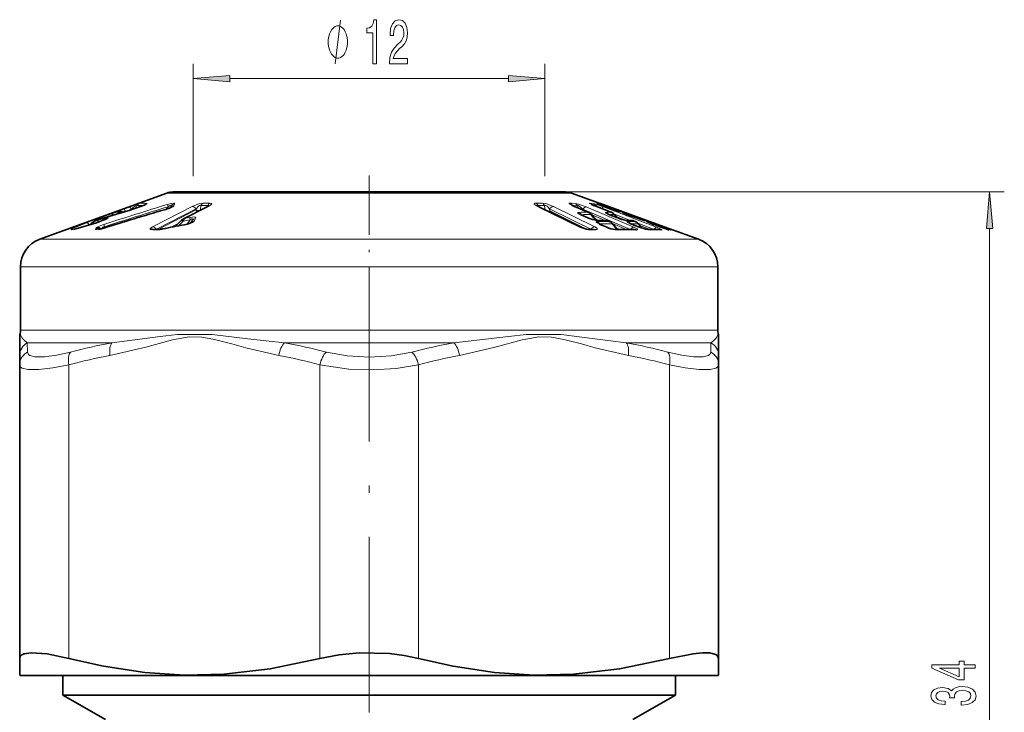
# Model space of a CAD drawing. Extents: x 0 to 210, y 0 to 297.
# Drawn here: x 81 to 148, y 146 to 194 of the extents above; entities that cross this region are included whole.
import ezdxf

# ---------------------------------------------------------------- set-up
doc = ezdxf.new("R2010")
doc.units = 0
doc.linetypes.add('DASHDOT', pattern=[18.5, 12, -3, 0.5, -3])

msp = doc.modelspace()

# ---------------------------------------------------------------- linework, layer by layer
at = {"color": 7, "lineweight": 13}
for p, q in [((93, 183.075897), (93, 190.733795)), ((117, 183.075897), (117, 190.733795)), ((95.490486, 189.733795), (114.509514, 189.733795)), ((91.189575, 181.927628), (117.119789, 181.927628)), ((117.119789, 181.927628), (118.810425, 181.927628)), ((118.400002, 181.999985), (148.34877, 182)), ((87.8862, 180.695068), (88.24855, 180.835159)), ((88.644966, 180.981277), (88.24855, 180.835159)), ((88.76593, 180.823257), (88.369476, 180.677139)), ((88.76593, 180.823257), (88.730133, 180.758072)), ((88.757736, 180.771667), (88.885666, 180.817169)), ((88.75853, 180.774063), (88.757736, 180.771667)), ((88.878029, 180.816589), (88.885666, 180.817169)), ((89.33091, 180.981277), (88.885666, 180.817169)), ((89.131432, 181.058197), (89.029167, 180.872345)), ((89.323181, 180.980713), (89.33091, 180.981277)), ((92.914665, 181.01416), (90.204071, 179.620056)), ((93.190414, 180.85614), (90.478958, 179.462036)), ((93.181908, 180.770721), (90.609459, 179.446548)), ((91.02446, 180.774673), (91.13076, 180.806763)), ((91.024475, 180.774673), (91.027122, 180.783371)), ((91.13076, 180.806763), (91.121223, 180.811874)), ((91.278122, 180.992523), (91.178474, 180.830566)), ((91.492889, 181.039856), (91.419594, 180.920883)), ((91.459503, 180.93959), (91.492889, 181.039856)), ((91.66925, 181.060349), (91.712631, 181.197876)), ((94.032578, 181.01416), (92.45208, 180.201569)), ((93.181908, 180.770721), (93.190414, 180.85614)), ((93.491081, 180.770721), (93.522141, 181.077484)), ((93.981865, 181.077484), (93.522141, 181.077484)), ((94.123291, 181.235504), (93.661751, 181.235504)), ((93.981865, 181.077484), (93.892868, 180.968948)), ((116.820869, 181.235504), (116.380836, 181.235504)), ((116.505356, 181.01416), (119.337051, 179.620056)), ((116.966759, 181.077484), (116.528404, 181.077484)), ((116.600647, 180.989777), (116.528404, 181.077484)), ((116.966759, 181.077484), (117.006569, 180.789871)), ((117.304688, 180.85614), (117.324387, 180.711929)), ((117.304688, 180.85614), (120.13652, 179.462036)), ((117.571304, 181.01416), (120.402321, 179.620056)), ((118.718628, 181.2314), (118.805527, 181.228485)), ((118.805527, 181.228485), (118.819206, 181.227966)), ((118.819206, 181.227966), (119.061653, 181.216217)), ((118.860893, 181.084976), (118.886337, 181.073364)), ((118.886337, 181.073364), (118.972961, 181.07045)), ((118.9701, 181.02446), (119.926285, 180.615356)), ((118.972961, 181.07045), (118.986595, 181.069946)), ((118.986595, 181.069946), (119.228333, 181.058197)), ((119.273842, 180.903519), (119.228333, 181.058197)), ((119.610535, 180.759476), (119.591881, 180.823257)), ((119.591881, 180.823257), (122.839859, 179.440628)), ((119.819641, 180.981277), (123.066284, 179.598648)), ((120.068703, 181.2314), (120.281815, 181.216217)), ((120.367371, 181.06662), (120.468323, 181.058197)), ((120.481232, 181.021866), (120.467377, 181.02446)), ((120.467377, 181.02446), (121.529831, 180.615356)), ((120.485741, 181.020157), (120.468323, 181.058197)), ((120.98288, 181.025711), (120.962921, 181.058197)), ((121.004036, 180.981277), (124.611801, 179.598648)), ((121.103516, 180.981384), (121.101212, 180.981277)), ((121.101212, 180.981277), (121.503616, 180.835159)), ((121.505882, 180.835236), (121.503616, 180.835159)), ((86.58622, 180.13562), (86.450432, 180.090591)), ((86.603233, 180.142105), (86.586212, 180.13562)), ((87.059052, 180.249466), (87.183609, 180.236511)), ((87.866577, 180.532089), (87.423531, 180.389069)), ((87.864273, 180.654633), (87.532448, 180.547104)), ((87.840454, 180.653397), (87.811813, 180.649918)), ((87.864273, 180.654633), (87.840454, 180.653397)), ((87.866577, 180.532089), (87.886063, 180.521301)), ((88.161011, 180.647125), (88.222275, 180.615891)), ((88.358803, 180.653534), (88.379372, 180.664902)), ((88.369476, 180.677139), (88.379372, 180.664902)), ((88.45932, 180.681), (88.433029, 180.670914)), ((92.77475, 180.108337), (92.322624, 180.018921)), ((92.781693, 180.266357), (92.45208, 180.201569)), ((92.77475, 180.108337), (92.585747, 179.810333)), ((93.154915, 180.194016), (93.058289, 180.017212)), ((93.272331, 180.649841), (93.244583, 180.677795)), ((117.324387, 180.711929), (119.841499, 179.47139)), ((119.501122, 180.424576), (119.481552, 180.448318)), ((119.574875, 180.377899), (119.92569, 180.228256)), ((120.154312, 180.426941), (120.126717, 180.457016)), ((120.154312, 180.426941), (120.431343, 180.08902)), ((120.156006, 180.472412), (121.118546, 180.061371)), ((120.39679, 180.179016), (120.682678, 180.056961)), ((121.560722, 180.377899), (121.950516, 180.228256)), ((121.57872, 180.375427), (121.56073, 180.377899)), ((121.734421, 180.480377), (122.828125, 180.061386)), ((121.76239, 180.426941), (121.737137, 180.457031)), ((121.76239, 180.426941), (121.897987, 180.252899)), ((121.852745, 180.330002), (122.566895, 180.055542)), ((121.968414, 180.225784), (121.950516, 180.228256)), ((122.032646, 180.667282), (122.07634, 180.653717)), ((122.22702, 180.666748), (122.184311, 180.676392)), ((122.254562, 180.657669), (122.370384, 180.615356)), ((122.82785, 180.377899), (123.23877, 180.228256)), ((85.985146, 179.776566), (85.909042, 179.740387)), ((86.315849, 179.456741), (86.340569, 179.517349)), ((86.383652, 179.898438), (86.615074, 179.980255)), ((86.452888, 180.09227), (86.450432, 180.090591)), ((86.610809, 179.980713), (86.615082, 179.980255)), ((86.711548, 179.484818), (86.884514, 179.534348)), ((86.711548, 179.484818), (86.732681, 179.496033)), ((86.852798, 180.071228), (86.863548, 180.091446)), ((86.863548, 180.091446), (86.897133, 180.08876)), ((86.884514, 179.534348), (86.886887, 179.540298)), ((86.927917, 179.626129), (86.959915, 179.56308)), ((90.551506, 179.422211), (90.24469, 179.422531)), ((90.478958, 179.462036), (90.503479, 179.438583)), ((91.959137, 179.84346), (91.464935, 179.589081)), ((91.687225, 179.632492), (91.831055, 179.713638)), ((91.994003, 179.691132), (92.284653, 179.985031)), ((92.322624, 180.018921), (92.284653, 179.985031)), ((92.906837, 180.035995), (92.814217, 179.890198)), ((92.906837, 180.035995), (92.830154, 179.897964)), ((120.13652, 179.462036), (120.114029, 179.440384)), ((120.431343, 180.08902), (120.395508, 180.089615)), ((120.510185, 180.067535), (120.47361, 180.086029)), ((120.756836, 179.793076), (120.734535, 179.820068)), ((120.829239, 179.746704), (121.176666, 179.598648)), ((121.258163, 180.045975), (121.287888, 180.038208)), ((121.258179, 180.045975), (121.278465, 180.036819)), ((121.287903, 180.038208), (121.278465, 180.036819)), ((121.278473, 180.036819), (121.377342, 179.994507)), ((121.287888, 180.038208), (121.302704, 180.035507)), ((121.605362, 179.806168), (121.577797, 179.836197)), ((121.882355, 179.468323), (121.604805, 179.470337)), ((121.605431, 179.806076), (121.882355, 179.468323)), ((121.605659, 179.853317), (122.572388, 179.440338)), ((121.846527, 179.559952), (122.13591, 179.436356)), ((121.88237, 179.468323), (121.9077, 179.42952)), ((121.988838, 179.432312), (121.924019, 179.46611)), ((122.839859, 179.440628), (122.861038, 179.436417)), ((123.007797, 180.045975), (122.943146, 180.059326)), ((123.007797, 180.045975), (123.035049, 180.038208)), ((123.007858, 180.045959), (123.032303, 180.036819)), ((123.035049, 180.038208), (123.032303, 180.036819)), ((123.032303, 180.036819), (123.142166, 179.994507)), ((123.051872, 179.746704), (123.437904, 179.598648)), ((123.070419, 179.744293), (123.05188, 179.746704)), ((123.342812, 179.864136), (124.447327, 179.440628)), ((123.374855, 179.805984), (123.349487, 179.836212)), ((123.374779, 179.806076), (123.570618, 179.554718)), ((123.456367, 179.596237), (123.437904, 179.598648)), ((123.463982, 179.710709), (124.180954, 179.435074)), ((123.773163, 180.054535), (123.810089, 180.042755)), ((123.871117, 180.031631), (123.810089, 180.042755)), ((123.926537, 180.045975), (123.883202, 180.055695)), ((123.926483, 180.04599), (123.954338, 180.036819)), ((123.954338, 180.036819), (124.070168, 179.994507)), ((124.273186, 179.836212), (124.258224, 179.836838)), ((124.265419, 179.84874), (124.273186, 179.836212)), ((124.500122, 179.746719), (124.498077, 179.746689)), ((124.498077, 179.746689), (124.905029, 179.598648)), ((124.907051, 179.598663), (124.905029, 179.598648)), ((125.436424, 179.427734), (125.476868, 179.415009)), ((125.710426, 179.415009), (125.455139, 179.50914)), ((147.34877, 117.490479), (147.34877, 179.509506)), ((82.515961, 178.770691), (124.731606, 178.770691)), ((120.388405, 179.416199), (120.200386, 179.416199)), ((123.186081, 179.406036), (123.201019, 179.405487)), ((123.201019, 179.405487), (123.217545, 179.404861)), ((124.731606, 178.770691), (127.484039, 178.770691)), ((125.538948, 179.404861), (125.476868, 179.415009)), ((125.688484, 179.418121), (125.732658, 179.404861)), ((125.710426, 179.415009), (125.732658, 179.404861)), ((81.199997, 176.891296), (125.886467, 176.891296)), ((125.886467, 176.891296), (128.800003, 176.891296)), ((81.199997, 172.577347), (125.886467, 172.577347)), ((125.886467, 172.577347), (128.800003, 172.577347)), ((81.691132, 171.077133), (81.66996, 171.711319)), ((81.66996, 171.711319), (87.448608, 171.711319)), ((99.221344, 171.711319), (110.778648, 171.711319)), ((122.551392, 171.711319), (126.325256, 171.711319)), ((126.325256, 171.711319), (128.330048, 171.711319)), ((128.330048, 171.711319), (128.308868, 171.077118)), ((84.510071, 150.165802), (84.510071, 170.21109)), ((101.639938, 150.165802), (101.639938, 170.211105)), ((108.360069, 150.165802), (108.360069, 170.21109)), ((125.489937, 150.165802), (125.489937, 170.211105))]:
    msp.add_line(p, q, dxfattribs=at)
at = {"color": 7, "linetype": 'DASHDOT', "lineweight": 13, "ltscale": 0.338105}
msp.add_line((105, 183.127014), (105, 169.602798), dxfattribs=at)
at = {"color": 7, "lineweight": 35}
for p, q in [((91.189575, 181.927628), (82.515961, 178.770691)), ((91.599998, 182), (93.240395, 182)), ((116.759605, 182), (91.599998, 182)), ((93.240395, 182), (118.400002, 182)), ((118.400002, 182), (116.759605, 182)), ((118.810425, 181.927628), (120.764984, 181.216217)), ((88.75853, 180.774063), (88.878021, 180.816589)), ((89.323181, 180.980713), (88.878021, 180.816589)), ((91.027122, 180.783371), (91.121223, 180.811874)), ((93.941559, 180.993988), (92.318481, 180.159195)), ((116.585602, 180.997131), (119.416458, 179.603012)), ((119.010124, 181.016342), (119.98259, 180.600296)), ((120.481232, 181.021866), (121.55378, 180.608887)), ((120.787994, 181.207703), (120.764977, 181.216217)), ((121.40509, 180.981384), (120.787994, 181.207703)), ((121.103508, 180.981384), (121.50589, 180.835236)), ((121.40509, 180.981384), (123.940948, 180.059906)), ((86.603241, 180.142105), (86.452888, 180.09227)), ((87.930588, 180.674927), (87.895599, 180.670639)), ((119.621506, 180.369934), (119.972183, 180.220276)), ((119.993492, 180.594376), (119.926285, 180.615356)), ((120.171837, 180.453674), (120.119537, 180.510483)), ((120.171837, 180.453674), (120.467102, 180.093124)), ((121.599854, 180.587036), (121.529831, 180.615356)), ((121.57872, 180.375427), (121.968414, 180.225784)), ((121.719925, 180.496643), (121.760963, 180.447876)), ((121.760963, 180.447876), (121.918945, 180.244949)), ((122.045586, 180.664459), (122.032646, 180.667282)), ((122.141273, 180.681122), (122.184311, 180.676392)), ((122.184311, 180.676392), (122.233276, 180.664963)), ((122.226952, 180.666763), (122.254562, 180.657669)), ((122.253036, 180.658356), (122.373489, 180.614349)), ((122.829742, 180.377869), (123.240639, 180.228226)), ((84.813957, 179.446716), (86.383766, 179.900406)), ((86.025978, 179.839432), (85.976898, 179.76387)), ((86.383766, 179.900406), (86.610809, 179.980713)), ((86.732681, 179.496033), (86.886887, 179.540298)), ((90.305679, 179.448074), (90.340485, 179.44664)), ((90.64962, 179.44632), (90.340485, 179.44664)), ((91.759361, 179.640991), (92.145737, 180.03244)), ((92.211884, 180.091553), (92.145737, 180.03244)), ((120.288223, 179.440323), (120.098518, 179.440323)), ((120.314774, 179.441406), (120.288223, 179.440323)), ((120.467102, 180.093124), (120.486755, 180.072144)), ((120.636475, 180.055588), (120.54525, 180.063156)), ((120.87674, 179.738785), (121.224022, 179.590729)), ((121.169273, 180.060883), (121.199844, 180.05983)), ((121.302704, 180.035507), (121.433754, 179.979431)), ((121.44458, 179.973557), (121.377342, 179.994507)), ((121.622986, 179.83284), (121.570587, 179.889725)), ((121.622986, 179.83284), (121.91758, 179.473175)), ((121.88591, 179.42868), (121.794853, 179.435669)), ((121.91758, 179.473175), (121.948792, 179.442169)), ((122.578094, 180.05545), (122.536079, 180.061172)), ((122.909004, 180.060883), (122.943146, 180.059326)), ((123.036201, 180.038086), (123.166199, 179.988037)), ((123.070419, 179.744293), (123.45636, 179.596237)), ((123.080742, 179.429886), (123.095917, 179.429321)), ((123.095917, 179.429321), (123.112762, 179.42868)), ((123.11615, 179.428574), (123.112762, 179.42868)), ((123.212212, 179.966202), (123.142166, 179.994507)), ((123.332237, 179.875885), (123.37336, 179.827042)), ((123.37336, 179.827042), (123.590637, 179.547974)), ((123.757149, 180.060211), (123.839066, 180.060379)), ((123.788643, 180.050812), (123.773163, 180.054535)), ((123.839066, 180.060379), (123.883202, 180.055695)), ((123.883202, 180.055695), (123.932915, 180.044174)), ((123.932915, 180.044174), (123.952782, 180.037521)), ((123.940948, 180.059906), (125.209038, 179.598648)), ((123.952782, 180.037521), (124.073311, 179.9935)), ((124.062874, 179.428528), (124.021683, 179.433838)), ((124.279556, 179.828873), (124.265419, 179.84874)), ((124.500122, 179.746719), (124.907051, 179.598663)), ((125.455139, 179.50914), (125.209038, 179.598648)), ((125.450729, 179.424515), (125.436424, 179.427734)), ((125.455139, 179.50914), (127.484039, 178.770691)), ((81.199997, 176.891296), (81.199997, 172.577347)), ((128.800003, 176.891296), (128.800003, 172.577347)), ((81.150002, 172.132935), (81.150002, 170.845291)), ((128.850006, 170.845306), (128.850006, 172.132935)), ((81.150002, 170.211105), (81.150002, 170.845291)), ((128.850006, 170.845291), (128.850006, 170.211105)), ((81.150002, 150.165802), (81.150002, 170.211105)), ((128.850006, 150.165802), (128.850006, 170.21109)), ((81.150002, 150.165802), (81.150002, 149.028854)), ((128.850006, 149.028854), (128.850006, 150.165802)), ((81.199997, 149), (81.150002, 149.028854)), ((81.199997, 149), (125.886467, 149)), ((84.100006, 147.674316), (84.100006, 149)), ((125.886467, 149), (128.800003, 149)), ((125.900002, 147.674316), (125.900002, 149)), ((128.800003, 149), (128.850006, 149.028854)), ((115.019997, 147.674316), (84.100006, 147.674316)), ((87, 146), (84.100006, 147.674316)), ((125.900002, 147.674316), (115.019997, 147.674316)), ((123, 146), (125.900002, 147.674316))]:
    msp.add_line(p, q, dxfattribs=at)
at = {"color": 7, "linetype": 'DASHDOT', "lineweight": 13}
msp.add_line((105, 109.478882), (105, 175.732224), dxfattribs=at)
at = {"color": 7, "lineweight": 13}
for points in [[(102.683617, 190.733795), (103.043617, 193.733795)], [(88.76593, 180.823257), (88.995941, 181.000046), (89.080139, 181.05304), (89.111153, 181.066406), (89.122086, 181.068115), (89.125916, 181.067535), (89.1297, 181.065033), (89.130768, 181.063126), (89.131432, 181.058197)], [(89.33091, 180.981277), (89.801384, 181.177002), (89.833122, 181.197403), (89.840935, 181.205109), (89.842896, 181.208923), (89.841827, 181.21315), (89.839966, 181.214493), (89.834053, 181.216217)], [(91.66925, 181.060349), (91.656929, 181.040634), (91.594749, 180.99353), (91.352203, 180.883392), (91.13076, 180.806763)], [(91.712631, 181.197876), (91.714088, 181.210129), (91.71254, 181.215714), (91.703934, 181.225372), (91.693604, 181.230331), (91.660995, 181.235687), (91.488632, 181.214172), (91.247337, 181.150543)], [(91.492889, 181.039856), (91.510132, 181.081161), (91.510735, 181.09668), (91.506226, 181.104553), (91.496902, 181.108398), (91.488525, 181.108536), (91.46666, 181.103561), (91.377861, 181.058716), (91.278122, 180.992523)], [(93.661751, 181.235504), (93.425819, 181.204269), (92.914665, 181.01416)], [(93.522141, 181.077484), (93.477623, 181.090042), (93.420959, 181.078995), (93.342499, 181.030701), (93.190414, 180.85614)], [(93.981865, 181.077484), (94.019501, 181.088821), (94.03376, 181.090134), (94.040756, 181.088913), (94.046173, 181.084885), (94.047264, 181.082413), (94.047462, 181.076126), (94.045166, 181.068283), (94.034325, 181.049118)], [(94.12323, 181.235504), (94.216263, 181.224182), (94.244415, 181.208694), (94.253098, 181.187012), (94.24852, 181.170395), (94.22171, 181.13591), (94.168816, 181.093613), (94.03257, 181.01416)], [(116.380836, 181.235504), (116.299316, 181.225998), (116.273743, 181.213089), (116.265297, 181.200439), (116.264412, 181.19072), (116.272652, 181.169601), (116.329468, 181.115387), (116.505356, 181.01416)], [(116.820869, 181.235504), (117.050629, 181.20433), (117.571304, 181.01416)], [(116.966759, 181.077484), (116.993179, 181.088135), (117.064796, 181.07901), (117.144485, 181.030685), (117.304688, 180.85614)], [(118.9701, 181.02446), (118.699127, 181.159927), (118.655457, 181.197021), (118.649872, 181.207596), (118.649292, 181.212265), (118.650993, 181.217865), (118.65551, 181.222473), (118.665489, 181.227051), (118.718628, 181.2314)], [(119.819633, 180.981277), (119.279442, 181.174561), (119.061653, 181.216217)], [(119.591881, 180.823257), (119.358154, 181.029587), (119.285454, 181.064163), (119.256096, 181.068054), (119.228333, 181.058197)], [(120.467377, 181.02446), (120.143997, 181.159607), (120.06424, 181.20253), (120.04451, 181.218811), (120.042343, 181.222565), (120.043098, 181.227509), (120.045929, 181.229401), (120.050278, 181.230682), (120.068703, 181.2314)], [(121.004028, 180.981277), (120.53688, 181.148727), (120.281815, 181.216217)], [(120.70681, 180.934998), (120.525452, 181.057327), (120.492401, 181.067703), (120.48085, 181.067566), (120.470215, 181.061417), (120.468323, 181.058197)], [(121.101212, 180.981277), (120.602051, 181.176651), (120.550255, 181.203156), (120.539406, 181.211319), (120.538055, 181.213318), (120.539673, 181.216217)], [(121.115242, 180.977753), (120.996445, 181.056152), (120.972672, 181.066925), (120.96566, 181.068069), (120.963448, 181.067612), (120.961845, 181.066101), (120.961502, 181.062912), (120.962921, 181.058197)], [(87.059052, 180.249466), (86.995377, 180.240067), (86.457314, 180.063171)], [(87.183601, 180.236511), (87.188538, 180.235352), (87.191994, 180.232742), (87.192368, 180.230209), (87.191452, 180.227753), (87.187981, 180.223312), (87.173653, 180.212112), (87.106598, 180.175827), (86.615082, 179.980255)], [(86.863548, 180.091446), (86.863136, 180.099197), (86.858826, 180.106201), (86.853844, 180.108521), (86.838013, 180.107819), (86.809326, 180.096939), (86.66687, 180.001068)], [(87.811813, 180.649918), (87.803009, 180.649353), (87.800583, 180.649796), (87.79982, 180.652115), (87.802414, 180.654739), (87.815002, 180.662491), (87.8862, 180.695068)], [(92.77475, 180.108337), (92.895706, 180.1633), (92.925941, 180.165939), (92.936752, 180.162689), (92.946426, 180.152542), (92.948875, 180.143143), (92.946632, 180.120087), (92.906837, 180.035995)], [(92.781693, 180.266357), (93.066116, 180.292847), (93.127876, 180.279602), (93.147369, 180.268845), (93.164459, 180.246017), (93.166451, 180.229172), (93.154915, 180.194016)], [(119.310707, 180.606339), (119.272469, 180.601944), (119.257858, 180.597244), (119.247765, 180.590622), (119.242729, 180.579941), (119.243706, 180.572464), (119.249214, 180.561554), (119.271324, 180.5383), (119.341652, 180.49057), (119.57489, 180.377899)], [(121.147415, 180.606339), (121.1287, 180.60289), (121.123299, 180.599411), (121.121452, 180.595932), (121.121681, 180.591705), (121.123703, 180.587326), (121.132751, 180.577072), (121.188919, 180.539917), (121.56073, 180.377899)], [(122.271362, 180.606339), (122.269554, 180.604858), (122.274048, 180.599854), (122.295059, 180.587769), (122.681084, 180.431976), (122.82785, 180.377899)], [(85.713768, 179.898407), (84.746445, 179.500793), (84.662743, 179.44809), (84.655075, 179.438141), (84.654068, 179.434128), (84.654907, 179.430725), (84.657562, 179.427933), (84.663895, 179.425156), (84.685951, 179.422791), (84.780731, 179.432831), (85.168869, 179.521683), (86.383652, 179.898438)], [(86.025978, 179.839432), (86.029633, 179.837265), (86.040833, 179.837082), (86.294762, 179.86969)], [(86.450432, 180.090591), (86.244904, 180.008972), (86.23172, 180.001465), (86.228149, 179.998688), (86.226799, 179.996643), (86.22908, 179.995102), (86.240059, 179.995926), (86.316032, 180.015656), (86.457314, 180.063171)], [(86.326958, 179.433731), (86.349884, 179.428146), (86.424118, 179.428879), (86.711548, 179.484818)], [(90.056587, 179.470398), (90.052917, 179.489441), (90.056534, 179.503983), (90.079018, 179.536057), (90.204071, 179.620056)], [(90.24469, 179.422531), (90.124908, 179.432617), (90.083214, 179.446594), (90.06266, 179.461594), (90.056587, 179.470398)], [(92.607376, 179.801025), (92.894653, 179.902023), (93.013481, 179.969635), (93.058289, 180.017212)], [(120.512444, 179.429489), (120.552834, 179.448151), (120.565331, 179.460892), (120.570854, 179.484604), (120.563423, 179.504623), (120.519363, 179.550385), (120.402321, 179.620056)], [(120.431343, 180.08902), (120.46418, 180.078415), (120.470375, 180.078415), (120.472214, 180.079254), (120.473251, 180.082291), (120.472321, 180.085281), (120.467102, 180.093124)], [(120.563141, 179.978088), (120.514099, 179.96991), (120.499802, 179.960876), (120.495384, 179.950562), (120.49646, 179.942627), (120.506775, 179.925385), (120.550308, 179.888275), (120.829254, 179.746689)], [(121.882355, 179.468323), (121.913788, 179.458008), (121.920227, 179.457642), (121.92234, 179.458206), (121.924194, 179.461212), (121.92337, 179.464462), (121.91758, 179.473175)], [(122.636368, 179.978088), (122.618591, 179.974655), (122.613083, 179.97139), (122.610847, 179.968185), (122.610397, 179.964355), (122.611465, 179.960602), (122.617561, 179.95192), (122.659752, 179.920639), (123.05188, 179.746689)], [(123.066284, 179.598648), (123.235184, 179.516068), (123.291962, 179.477081), (123.314255, 179.453308), (123.319351, 179.443161), (123.319954, 179.430344), (123.317055, 179.424469), (123.305412, 179.415009)], [(123.939194, 179.978088), (123.937485, 179.976852), (123.93808, 179.974716), (123.942902, 179.970322), (123.966583, 179.95668), (124.212814, 179.853394), (124.498077, 179.746689)], [(124.984779, 179.415009), (124.983162, 179.418961), (124.974884, 179.42868), (124.906158, 179.472031), (124.611801, 179.598648)], [(87.309746, 170.845306), (89.749481, 171.417847), (91.585899, 171.910049), (92.720795, 172.117172), (93.586739, 172.100647), (94.447105, 171.938232), (95.633537, 171.627029), (96.577927, 171.370392), (98.840248, 170.845291)], [(87.448608, 171.711319), (90.742455, 172.137985), (91.889885, 172.282013), (94.276451, 172.28508), (96.710098, 171.985779), (99.221344, 171.711319)], [(110.778656, 171.711319), (114.499527, 172.139862), (115.713531, 172.284058), (118.111252, 172.281891), (120.393051, 171.980469), (122.551392, 171.711319)], [(111.159752, 170.845306), (113.59948, 171.417847), (115.435898, 171.910049), (116.570793, 172.117172), (117.436737, 172.100647), (118.297104, 171.938232), (119.483536, 171.627029), (120.427925, 171.370392), (122.690247, 170.845291)], [(84.608635, 171.077118), (83.66185, 170.862106), (82.831818, 170.745255), (82.188629, 170.745865), (81.850273, 170.840912), (81.750572, 170.920334), (81.691139, 171.077118)], [(107.917503, 171.077118), (106.50721, 170.817078), (105.000023, 170.729828), (103.492821, 170.817078), (102.082504, 171.077118)], [(127.795578, 170.744019), (127.153236, 170.746475), (126.3293, 170.86377), (125.391365, 171.077118)], [(128.308868, 171.077118), (128.247574, 170.918152), (128.144669, 170.838135), (127.795578, 170.744019)], [(84.510071, 170.21109), (83.420029, 169.997314), (82.456802, 169.879547), (81.707092, 169.880295), (81.324295, 169.975143), (81.212677, 170.054398), (81.150002, 170.21109)], [(108.360069, 170.21109), (106.841713, 169.962189), (105.228767, 169.865265), (103.604897, 169.919708), (101.639938, 170.21109)], [(128.270554, 169.877991), (127.522057, 169.881073), (126.567596, 169.999329), (125.489937, 170.21109)], [(128.850006, 170.21109), (128.78476, 170.051682), (128.668579, 169.97168), (128.270554, 169.877991)]]:
    msp.add_lwpolyline(points, dxfattribs=at)
for points in [[(105.257622, 190.733795), (105.493645, 190.733795), (105.493645, 193.755417), (105.317276, 193.755417), (105.270592, 193.49173), (105.177223, 193.314499), (105.034569, 193.210754), (104.837448, 193.176163), (104.837448, 192.869247), (105.257622, 192.869247)], [(106.382843, 190.733795), (107.620018, 190.733795), (107.620018, 191.10556), (106.642204, 191.10556), (106.696671, 191.308731), (106.790047, 191.477325), (107.077942, 191.784241), (107.230965, 191.913925), (107.402145, 192.099792), (107.524048, 192.315933), (107.594078, 192.570984), (107.620018, 192.860611), (107.57592, 193.223724), (107.454025, 193.509018), (107.267281, 193.690582), (107.02607, 193.755417), (106.777077, 193.681931), (106.587738, 193.47876), (106.465836, 193.154556), (106.424339, 192.726593), (106.424339, 192.666077), (106.660362, 192.666077), (106.660362, 192.700668), (106.683708, 192.994614), (106.753731, 193.210754), (106.865257, 193.349075), (107.0131, 193.396622), (107.163528, 193.353394), (107.275063, 193.245331), (107.347679, 193.076736), (107.373619, 192.864929), (107.355461, 192.666077), (107.306183, 192.497498), (107.223183, 192.350525), (107.109062, 192.22084), (106.956039, 192.082504), (106.701859, 191.814499), (106.522896, 191.52919), (106.416557, 191.183365), (106.382843, 190.746765)], [(103.523621, 192.233795), (103.523621, 192.333801), (103.493614, 192.533798), (103.463615, 192.683807), (103.433617, 192.783798), (103.373619, 192.933807), (103.283615, 193.083801), (103.193619, 193.183807), (103.133621, 193.233795), (103.043617, 193.283798), (102.923615, 193.333801), (102.863617, 193.333801), (102.803619, 193.333801), (102.683617, 193.283798), (102.59362, 193.233795), (102.533615, 193.183807), (102.443619, 193.083801), (102.353615, 192.933807), (102.293617, 192.783798), (102.263618, 192.683807), (102.23362, 192.533798), (102.203621, 192.333801), (102.203621, 192.233795), (102.203621, 192.133804), (102.23362, 191.933807), (102.263618, 191.783798), (102.293617, 191.683807), (102.353615, 191.533798), (102.443619, 191.383804), (102.533615, 191.283798), (102.59362, 191.233795), (102.683617, 191.183807), (102.803619, 191.133804), (102.863617, 191.133804), (102.923615, 191.133804), (103.043617, 191.183807), (103.133621, 191.233795), (103.193619, 191.283798), (103.283615, 191.383804), (103.373619, 191.533798), (103.433617, 191.683807), (103.463615, 191.783798), (103.493614, 191.933807), (103.523621, 192.133804)], [(95.490486, 189.951691), (93, 189.733795), (95.490486, 189.515915)], [(114.509514, 189.515915), (117, 189.733795), (114.509514, 189.951691)], [(147.56665, 179.509506), (147.34877, 182), (147.13089, 179.509506)], [(146.34877, 149.498337), (146.34877, 149.731766), (145.605255, 149.731766), (145.605255, 149.988541), (145.25943, 149.988541), (145.25943, 149.731766), (143.413605, 149.731766), (143.413605, 149.495743), (145.224854, 148.707275), (145.605255, 148.707275), (145.605255, 149.498337)], [(145.25943, 148.92514), (143.915054, 149.498337), (145.25943, 149.498337)], [(145.406403, 146.990692), (145.436661, 146.990692), (145.851654, 147.032196), (146.162888, 147.154099), (146.36174, 147.346039), (146.435226, 147.600204), (146.36174, 147.869949), (146.171539, 148.07225), (145.868942, 148.201935), (145.479889, 148.248627), (145.224854, 148.227875), (145.017365, 148.170807), (144.857422, 148.077438), (144.740692, 147.952942), (144.507263, 148.121536), (144.135513, 148.181183), (143.79834, 148.142288), (143.543289, 148.030762), (143.383347, 147.849197), (143.327148, 147.600204), (143.396317, 147.366776), (143.586517, 147.18782), (143.889114, 147.071106), (144.291138, 147.032196), (144.321396, 147.032196), (144.321396, 147.263031), (144.044739, 147.283783), (143.845886, 147.351227), (143.724854, 147.460144), (143.681625, 147.613174), (143.716202, 147.748047), (143.806976, 147.846603), (143.953949, 147.906265), (144.152802, 147.929596), (144.364624, 147.906265), (144.507263, 147.844009), (144.593719, 147.735077), (144.619659, 147.58725), (144.615341, 147.486084), (144.956848, 147.486084), (144.948196, 147.613174), (144.987091, 147.776581), (145.090851, 147.898483), (145.25943, 147.9711), (145.479889, 147.99704), (145.730621, 147.968506), (145.916489, 147.893295), (146.033203, 147.773987), (146.072113, 147.615768), (146.028885, 147.452362), (145.8992, 147.333069), (145.691711, 147.257843), (145.406403, 147.229309)]]:
    msp.add_lwpolyline(points, close=True, dxfattribs=at)
at = {"color": 7, "lineweight": 35}
for points in [[(86.025978, 179.839432), (86.261284, 180.018875), (86.452888, 180.09227)], [(84.510071, 150.165802), (83.02401, 150.474274), (81.9394, 150.557037), (81.460831, 150.48996), (81.300903, 150.419022), (81.188469, 150.309158), (81.150002, 150.165802)], [(108.360069, 150.165802), (107.387985, 150.368652), (106.37796, 150.497208), (104.308495, 150.543457), (102.945007, 150.419479), (101.639938, 150.165802)], [(128.236862, 150.546295), (127.740028, 150.553741), (127.112099, 150.493835), (125.489937, 150.165802)], [(128.236862, 150.546295), (128.654663, 150.444092), (128.778458, 150.353485), (128.850006, 150.165802)], [(101.639938, 150.165802), (98.246765, 149.453949), (95.09037, 149.094254), (92.406166, 149.036072), (89.700745, 149.211395), (86.880127, 149.634857), (84.510071, 150.165802)], [(125.489937, 150.165802), (122.096764, 149.453949), (118.940376, 149.094254), (116.256165, 149.036072), (113.550743, 149.211395), (110.730125, 149.634857), (108.360069, 150.165802)]]:
    msp.add_lwpolyline(points, dxfattribs=at)
for centre, radius, start, end in [((91.600067, 180.799515), 1.200477, 90.003322, 109.995299), ((118.399933, 180.799515), 1.200477, 70.004699, 89.996676), ((140.786362, 7.66156), 180.131328, 106.03588, 107.410906), ((87.137772, 185.452148), 4.950837, 285.482097, 289.109084), ((87.890167, 185.093369), 4.354648, 289.210369, 295.108681), ((90.495644, 182.98465), 2.260207, 286.06187, 296.576626), ((93.592484, 181.705566), 0.79249, 296.130867, 304.536914), ((116.974068, 181.828506), 0.917504, 236.374177, 244.955244), ((119.694687, 182.700378), 1.817626, 240.751154, 247.878101), ((121.646439, 184.230621), 3.413315, 243.992283, 250.042301), ((123.334389, 187.402985), 6.797587, 246.445913, 250.842662), ((123.508484, 186.176254), 5.703733, 249.446661, 255.002815), ((104.200325, 123.027153), 59.764207, 105.271056, 107.124038), ((85.041428, 184.609985), 4.887452, 288.727338, 294.795462), ((87.995636, 180.236084), 0.443079, 59.136556, 98.430758), ((92.61647, 179.571274), 0.659097, 116.87806, 127.870089), ((120.207069, 181.834045), 1.576594, 239.821852, 248.201442), ((120.889046, 182.442307), 2.403906, 247.577866, 261.777515), ((119.799866, 180.171356), 0.466059, 46.691784, 66.70459), ((122.544861, 183.070511), 2.862502, 243.044553, 250.278134), ((121.39653, 180.19548), 0.441973, 42.962522, 64.591583), ((123.172287, 183.299866), 3.301085, 248.613767, 258.886467), ((122.099945, 179.947021), 0.735264, 86.777717, 97.825036), ((125.50296, 187.993439), 8.070711, 246.95164, 250.657878), ((122.233643, 180.228653), 0.4102, 35.956732, 70.525747), ((125.613701, 186.571808), 6.772608, 249.489766, 254.229863), ((86.33036, 180.914459), 1.474092, 276.669308, 285.83547), ((90.613731, 180.797684), 1.352142, 271.521251, 282.429767), ((106.582291, 102.622925), 78.436753, 100.421614, 101.52958), ((92.013519, 181.837021), 2.105937, 280.404814, 285.739246), ((92.271561, 181.069321), 1.297105, 283.967557, 296.864737), ((120.205597, 181.401901), 1.96516, 246.313974, 263.162425), ((120.112793, 180.434143), 0.994012, 261.832355, 269.176939), ((121.048141, 165.444901), 14.616495, 89.52514, 91.613908), ((121.442558, 181.161453), 1.530725, 239.587057, 248.311196), ((121.179855, 179.74588), 0.314609, 67.014872, 86.3568), ((122.121056, 181.766327), 2.353418, 247.592852, 262.032534), ((121.251106, 179.550598), 0.465933, 46.708402, 66.723189), ((122.499268, 163.512833), 15.927672, 87.907813, 92.206919), ((122.832199, 174.175781), 5.885602, 89.252336, 92.50772), ((124.048866, 182.465866), 2.89162, 243.074265, 250.225821), ((122.915871, 179.725662), 0.334785, 68.935337, 85.327245), ((123.008972, 179.574677), 0.441915, 42.977893, 64.608098), ((124.62146, 182.570404), 3.193894, 248.607838, 259.174585), ((126.952774, 186.774704), 7.443121, 246.74405, 250.761848), ((124.444656, 173.044083), 6.396412, 86.448086, 93.457881), ((123.933502, 179.607849), 0.410126, 35.969607, 70.533629), ((127.082687, 185.401306), 6.196738, 249.447043, 254.59232), ((125.499466, 178.631607), 0.808866, 76.486746, 96.542443), ((83.199997, 176.891296), 2, 109.999999, 180.000005), ((126.800003, 176.891296), 2, 0, 70), ((82.150009, 172.132935), 1.000005, 167.161462, 179.999978), ((80.199883, 172.577362), 1.000119, 347.162185, 359.999235), ((129.800125, 172.577362), 1.000119, 180.00076, 192.837814), ((127.849998, 172.132935), 1.000005, 0.000018, 12.838533)]:
    msp.add_arc(centre, radius, start, end, dxfattribs=at)
at = {"color": 7, "lineweight": 13}
for centre, radius, start, end in [((140.089264, 9.561478), 178.105066, 105.99078, 107.381113), ((153.499771, -24.668198), 215.027562, 106.828591, 108.044201), ((153.894211, -25.866852), 216.128903, 106.841002, 108.049816), ((87.014999, 185.807266), 5.328587, 285.43365, 289.089878), ((92.293564, 171.657532), 10.010515, 107.24791, 111.371562), ((89.384705, 179.5056), 1.573101, 83.815212, 99.264819), ((89.462059, 180.850159), 0.390607, 110.403389, 147.819582), ((89.579979, 179.652328), 1.584389, 80.772034, 99.228155), ((89.970764, 180.845947), 0.394714, 110.263548, 133.772042), ((92.139328, 181.2509), 0.898336, 186.41943, 196.700436), ((91.771111, 180.68161), 0.392168, 105.053746, 135.924111), ((91.816025, 180.822006), 0.389776, 105.380407, 146.012232), ((93.545097, 180.947601), 0.403921, 205.96765, 221.918205), ((93.337883, 181.188217), 0.445394, 249.514518, 290.150661), ((93.822922, 180.954849), 0.324228, 119.86702, 157.817408), ((94.026367, 180.825867), 0.188347, 88.111865, 116.768231), ((94.286201, 180.949936), 0.329341, 119.704611, 157.258754), ((116.222122, 180.941589), 0.334546, 23.926646, 61.631392), ((116.511131, 180.842896), 0.171315, 64.2267, 91.931566), ((116.663818, 180.94635), 0.32957, 23.406257, 61.492227), ((118.57373, 180.910934), 0.351984, 27.457541, 65.67024), ((118.970085, 180.921326), 0.103123, 67.15136, 89.991028), ((118.918495, 180.899628), 0.347758, 27.104518, 65.669038), ((119.933228, 180.882858), 0.37396, 42.027571, 68.758107), ((120.144325, 180.865356), 0.376945, 30.760744, 68.60143), ((120.403244, 180.840744), 0.399501, 53.190447, 70.031815), ((120.652321, 180.916489), 0.32016, 69.400036, 110.59751), ((120.629013, 180.842941), 0.397271, 32.807946, 69.986257), ((120.848694, 180.751389), 0.327339, 69.579861, 91.024995), ((123.603821, 186.424149), 5.96992, 249.405085, 255.173419), ((103.247681, 133.700653), 49.412855, 108.544704, 110.783783), ((103.959671, 123.666237), 59.081458, 105.236324, 107.101123), ((87.197083, 179.878922), 0.395459, 110.430642, 147.495148), ((87.32029, 179.866837), 0.394148, 110.290746, 133.316086), ((87.633728, 180.364304), 0.210221, 118.988521, 173.276462), ((87.945694, 180.288513), 0.385401, 97.468364, 110.327779), ((87.974442, 180.291916), 0.385515, 96.532723, 110.337512), ((88.094826, 180.604248), 0.237612, 167.673139, 197.544511), ((88.002907, 180.25206), 0.425647, 68.189959, 109.002156), ((87.979874, 180.380203), 0.329388, 49.95279, 106.567869), ((88.132996, 180.326202), 0.298962, 74.658482, 137.750395), ((88.37545, 180.450485), 0.224751, 91.509761, 134.282516), ((92.515678, 179.768799), 0.4374, 98.361315, 116.799117), ((92.657875, 179.921753), 0.348192, 126.332982, 163.836799), ((93.232201, 180.172852), 0.461023, 168.273868, 188.027025), ((93.211594, 179.830307), 0.367878, 98.857938, 145.982398), ((93.277481, 181.062836), 0.386447, 265.116433, 277.914752), ((117.166382, 181.150253), 0.465954, 276.045883, 289.823105), ((119.8125, 167.373215), 13.242631, 89.507676, 92.171572), ((119.162834, 180.276459), 0.361799, 28.334073, 65.854799), ((119.448753, 180.406418), 0.052248, 51.95048, 100.277573), ((119.981445, 167.313202), 13.144627, 89.366748, 92.179502), ((119.581039, 180.272858), 0.105184, 67.369175, 93.351802), ((121.003799, 182.839478), 2.825382, 247.565695, 261.849171), ((119.931732, 180.12326), 0.10514, 67.363765, 93.288704), ((119.780525, 180.225159), 0.416609, 33.813121, 69.517351), ((120.074524, 180.478531), 0.055774, 337.598542, 35.363472), ((120.125313, 180.466812), 0.048708, 306.021555, 344.232766), ((121.459198, 175.501312), 5.114541, 89.20867, 93.494826), ((121.009132, 180.250031), 0.382247, 38.571779, 68.788406), ((121.646904, 175.386688), 5.071132, 88.98044, 92.897963), ((121.389076, 180.216034), 0.423388, 34.698286, 70.583475), ((121.667068, 180.450348), 0.070322, 5.446233, 41.220089), ((121.740799, 180.436325), 0.023379, 336.489796, 29.80686), ((123.296677, 183.670944), 3.696054, 248.643533, 259.062904), ((122.003296, 180.270416), 0.397971, 69.99627, 85.783863), ((122.141899, 180.862213), 0.218192, 252.544472, 269.352468), ((122.236633, 180.308838), 0.349309, 87.05824, 106.155121), ((122.118889, 180.284561), 0.39718, 74.202185, 86.769043), ((122.134766, 180.231522), 0.398934, 54.872439, 69.97733), ((122.352257, 180.267197), 0.348644, 87.019219, 103.415997), ((122.232262, 180.228714), 0.41056, 37.702101, 70.341591), ((125.710793, 186.825089), 7.044251, 249.457637, 254.344883), ((86.330727, 179.449951), 0.016418, 155.444696, 256.913895), ((86.434959, 179.070953), 0.403778, 72.914073, 107.157759), ((86.457443, 179.068008), 0.388289, 81.34644, 109.634993), ((86.474617, 179.424667), 0.163524, 116.955638, 145.340183), ((86.460686, 179.130859), 0.40478, 59.486214, 107.264747), ((87.569061, 177.509735), 2.370961, 106.514355, 119.555781), ((86.479309, 179.209137), 0.371163, 49.724604, 102.330529), ((86.231354, 179.852936), 0.310224, 18.562579, 42.935221), ((86.945053, 179.426605), 0.199311, 94.909816, 157.246555), ((87.677338, 179.875519), 0.788815, 186.659388, 198.406822), ((90.164894, 179.083191), 0.401998, 64.621349, 105.626191), ((90.342667, 179.236328), 0.21036, 90.594516, 117.753336), ((90.501648, 179.324448), 0.139346, 99.364431, 118.983193), ((90.521194, 181.159882), 1.738358, 270.999398, 282.27759), ((90.649597, 179.235458), 0.210891, 89.992325, 117.711972), ((106.468163, 102.777122), 78.249929, 100.372949, 101.482596), ((90.913399, 179.456085), 0.022767, 112.300898, 167.88691), ((91.926544, 182.224045), 2.516869, 280.35369, 285.694324), ((92.403008, 179.743393), 0.024331, 112.318697, 168.828671), ((92.587082, 179.784332), 0.026035, 39.448782, 95.122993), ((93.11525, 179.649078), 0.372382, 98.795387, 136.417647), ((120.301529, 181.782684), 2.369337, 245.96435, 263.138697), ((119.342041, 179.44902), 0.171071, 64.207589, 91.66885), ((119.957581, 179.355499), 0.095709, 50.58948, 81.597654), ((120.211403, 180.802719), 1.38665, 261.998779, 269.544875), ((120.098198, 179.212418), 0.227937, 63.36818, 89.920608), ((120.118904, 179.331894), 0.131105, 56.004027, 82.292872), ((120.286293, 179.212753), 0.227606, 63.345988, 89.513522), ((120.392471, 179.104858), 0.345992, 69.717141, 106.717963), ((120.405067, 179.865189), 0.449014, 267.875112, 283.843719), ((120.523315, 179.908463), 0.156252, 59.240362, 81.927743), ((121.263672, 165.439209), 14.55575, 89.552543, 92.758552), ((120.414963, 179.646774), 0.36324, 28.469461, 65.903116), ((120.754684, 181.041565), 1.010089, 261.37812, 270.364484), ((120.644127, 179.759613), 0.296094, 66.723455, 91.473869), ((120.704788, 179.787689), 0.042162, 47.427034, 107.382424), ((121.432541, 165.385529), 14.451405, 89.424101, 92.768469), ((121.164528, 165.605072), 14.432191, 89.54766, 91.601641), ((120.836227, 179.641434), 0.105468, 67.409992, 93.794234), ((121.165825, 179.768066), 0.292842, 71.61885, 89.324415), ((122.234863, 182.163208), 2.774641, 247.577866, 262.103513), ((121.183525, 179.493423), 0.105421, 67.403865, 93.728493), ((121.185822, 179.872192), 0.188202, 67.397622, 85.725656), ((121.231583, 179.604233), 0.416679, 33.823595, 69.520739), ((121.525536, 179.857727), 0.055837, 337.612131, 35.380691), ((121.576363, 179.846054), 0.048829, 306.021917, 344.172637), ((121.77375, 179.281784), 0.155349, 59.035354, 82.192939), ((121.896545, 179.132523), 0.296371, 66.754786, 92.056846), ((122.495682, 179.825607), 0.239008, 65.300174, 80.269216), ((122.581406, 179.695557), 0.360139, 68.927687, 92.563755), ((122.712952, 180.634964), 0.603536, 258.787545, 269.805296), ((123.07164, 174.370392), 5.624569, 89.281514, 94.43841), ((122.497803, 179.62059), 0.383467, 38.129435, 68.813254), ((122.961533, 174.465866), 5.571399, 89.272178, 92.578358), ((123.259239, 174.260391), 5.576538, 89.072702, 93.958432), ((122.905403, 179.702362), 0.358537, 73.406352, 89.424989), ((123.176582, 179.04808), 0.388868, 70.653956, 101.446088), ((123.101021, 179.134995), 0.293938, 66.645981, 87.710871), ((123.001442, 179.595154), 0.423405, 34.705711, 70.58799), ((123.279343, 179.829529), 0.070394, 5.440548, 41.23337), ((123.353188, 179.815491), 0.023389, 336.437908, 29.786814), ((124.74572, 182.942764), 3.590268, 248.640582, 259.359273), ((123.73481, 179.657959), 0.397751, 69.959449, 83.791538), ((123.818672, 179.663712), 0.397186, 74.241677, 87.056792), ((123.936066, 179.660522), 0.37674, 87.219446, 99.927211), ((123.802658, 179.602951), 0.399206, 54.110104, 70.001523), ((124.052422, 179.60675), 0.388197, 87.380263, 106.957969), ((123.98291, 179.198944), 0.238084, 65.160592, 80.625643), ((124.070427, 179.068573), 0.360318, 68.950575, 93.505392), ((123.932419, 179.608368), 0.409946, 33.765173, 70.366419), ((124.853836, 179.0354), 0.401556, 70.967954, 99.595701), ((124.818687, 179.070267), 0.358639, 68.895401, 86.444554), ((127.180779, 185.656891), 6.47097, 249.411519, 254.731362), ((125.363876, 179.451447), 0.215356, 136.44923, 163.746067), ((125.402725, 179.031021), 0.397874, 69.978683, 84.915862), ((125.585068, 179.067963), 0.368986, 70.138974, 91.31549), ((121.998123, 180.395035), 0.990457, 261.616132, 270.890968), ((122.615524, 163.679108), 15.737272, 87.922068, 92.192275), ((123.241455, 179.603683), 0.199719, 263.142815, 288.725309), ((124.19397, 179.988876), 0.584271, 259.047816, 270.576315), ((124.57383, 173.338913), 6.077465, 86.471868, 93.528007), ((124.962524, 179.432251), 0.029495, 241.790654, 322.229337), ((125.635796, 179.003159), 0.413195, 76.442903, 103.555305), ((82.185074, 172.621078), 1.045043, 194.750294, 240.480856), ((127.814865, 172.621124), 1.045117, 299.521065, 345.248161), ((82.135033, 170.842361), 0.985292, 118.155934, 179.82925), ((94.563904, 133.194199), 39.168978, 100.466298, 104.723862), ((92.011635, 132.436157), 39.931591, 75.392229, 79.598062), ((117.988586, 132.435089), 39.932682, 100.401971, 104.607762), ((115.436241, 133.19487), 39.168292, 75.27615, 79.533728), ((127.864975, 170.842361), 0.985293, 0.170754, 61.84405), ((82.121323, 170.20491), 0.9719, 116.253207, 179.634767), ((94.41877, 132.98999), 38.517226, 100.635966, 104.907095), ((91.732124, 132.993484), 38.513635, 75.092855, 79.36438), ((118.268776, 132.98999), 38.517226, 100.635966, 104.907095), ((115.582123, 132.993484), 38.513635, 75.092855, 79.36438), ((127.878677, 170.20491), 0.971897, 0.365198, 63.747009)]:
    msp.add_arc(centre, radius, start, end, dxfattribs=at)
for centre, major_axis, ratio, start_param, end_param in [((88.384872, 180.459274), (0.138351, -0.375305), 0.178827, 2.122728583, 3.112120452), ((88.781311, 180.605392), (0.138321, -0.37532), 0.178804, 2.122732653, 3.113034371), ((93.015976, 180.638275), (0.182861, -0.355759), 0.664401, 1.859834547, 2.828982177), ((117.229492, 180.548111), (0.76088, -0.537872), 0.088445, 2.80034906, 3.366470943), ((117.465919, 180.638275), (-0.176636, -0.358887), 0.633506, 3.427347765, 4.396495468), ((119.696083, 180.605392), (-0.156517, -0.368103), 0.493937, 3.311359383, 4.301661083), ((120.870613, 180.605392), (-0.142975, -0.373581), 0.306586, 3.221153933, 4.040728611), ((121.268578, 180.605392), (-0.136513, -0.375977), 0.078922, 3.13299916, 3.875382114), ((88.049393, 180.368698), (-0.117157, -0.276184), 0.802012, 3.166444033, 4.44583034), ((92.397079, 179.85553), (0.185188, -0.236023), 0.173291, 2.191590946, 3.141592654), ((117.203461, 180.87532), (0.132622, 0.269089), 0.633612, 4.134554929, 4.3968408), ((85.849869, 179.522522), (0.141396, -0.374176), 0.372062, 2.0456267, 3.104312561), ((90.304527, 179.244186), (0.18293, -0.355713), 0.664426, 1.859708645, 2.825693727), ((92.359177, 179.82164), (0.21344, -0.210815), 0.256902, 2.16453582, 3.141592654), ((120.297745, 179.244186), (-0.176704, -0.358856), 0.633534, 3.4306252, 4.396610308), ((122.943985, 179.222778), (-0.156807, -0.367981), 0.494003, 3.318804786, 4.301958127), ((124.479034, 179.222778), (-0.143234, -0.373474), 0.306716, 3.228428735, 4.211582129), ((87.809753, 170.845291), (0.183311, -0.983047), 0.493605, 3.550509139, 4.620602882), ((99.340248, 170.845291), (-0.183311, -0.983047), 0.493605, 3.734081398, 4.804175017), ((110.659752, 170.845291), (0.183311, -0.983047), 0.493605, 1.479010231, 2.549103974), ((122.190247, 170.845291), (-0.183311, -0.983047), 0.493605, 1.662582443, 2.732676062), ((85.010071, 170.21109), (0.255981, -0.966675), 0.487349, 3.489964497, 4.584044914), ((102.139938, 170.211105), (-0.255981, -0.96669), 0.487348, 3.746654487, 4.840731977), ((107.860069, 170.21109), (0.255981, -0.966675), 0.487349, 1.442452268, 2.536532685), ((124.989937, 170.211105), (-0.255981, -0.96669), 0.487349, 1.699138871, 2.793216362)]:
    msp.add_ellipse(centre, major_axis=major_axis, ratio=ratio, start_param=start_param, end_param=end_param, dxfattribs=at)
for points in [[(95.490486, 189.951691), (93, 189.733795), (95.490486, 189.951691), (95.490486, 189.515915)], [(114.509514, 189.515915), (117, 189.733795), (114.509514, 189.515915), (114.509514, 189.951691)], [(147.56665, 179.509506), (147.34877, 182), (147.56665, 179.509506), (147.13089, 179.509506)]]:
    msp.add_solid(points, dxfattribs=at)

doc.saveas('drawing.dxf')
